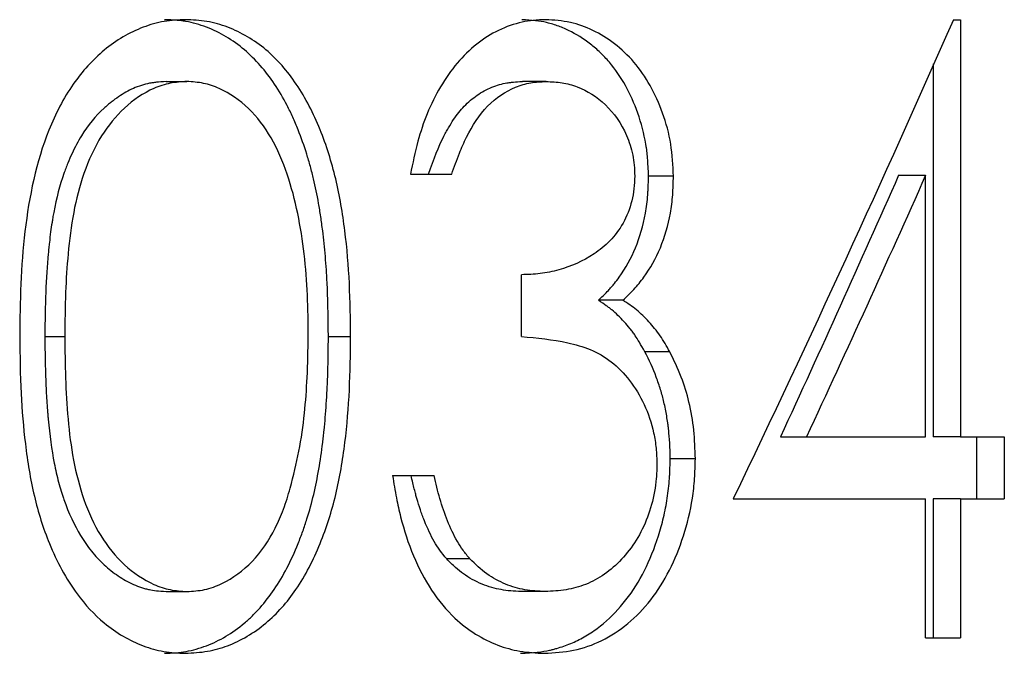
# Model space of a CAD drawing. Units: millimetres. Extents: x 103 to 212, y 54 to 154.
# Drawn here: x 160 to 165, y 106 to 108 of the extents above; entities that cross this region are included whole.
import ezdxf

# ---------------------------------------------------------------- set-up
doc = ezdxf.new("R2010")
doc.units = ezdxf.units.MM

msp = doc.modelspace()

# ---------------------------------------------------------------- linework, layer by layer
at = {"color": 7, "linetype": 'Continuous', "lineweight": 25}
for p, q in [((164.2995, 108.4072), (164.3292, 108.4072)), ((164.3292, 108.4072), (164.3292, 106.6418)), ((164.2136, 108.2203), (164.2136, 106.6418)), ((160.9689, 108.1457), (161.0571, 108.1457)), ((162.5771, 108.1457), (162.4761, 108.1457)), ((162.0026, 107.7533), (162.1773, 107.7533)), ((163.1153, 107.7447), (163.0099, 107.7447)), ((164.0678, 107.7493), (164.1821, 107.7493)), ((164.1821, 106.6418), (164.1821, 107.7493)), ((162.4724, 107.0668), (162.4724, 107.3283)), ((162.9017, 107.2201), (162.7981, 107.2201)), ((160.4563, 107.0668), (160.5403, 107.0668)), ((161.7498, 107.0658), (161.6558, 107.0658)), ((163.1, 107.0024), (162.9947, 107.0024)), ((163.5678, 106.6418), (163.6779, 106.6418)), ((163.6779, 106.6418), (164.1821, 106.6418)), ((164.3292, 106.6418), (164.2136, 106.6418)), ((164.3292, 106.6418), (164.5149, 106.6418)), ((164.3978, 106.6418), (164.3978, 106.3803)), ((164.5149, 106.6418), (164.5149, 106.3803)), ((163.208, 106.5494), (163.1018, 106.5494)), ((161.9272, 106.4783), (162.1027, 106.4783)), ((163.3686, 106.3803), (164.1821, 106.3803)), ((164.1821, 105.7918), (164.1821, 106.3803)), ((164.2136, 106.3803), (164.2136, 105.7918)), ((164.3292, 106.3803), (164.2136, 106.3803)), ((164.3292, 106.3803), (164.3292, 105.7918)), ((164.3292, 106.3803), (164.5149, 106.3803)), ((162.2543, 106.1259), (162.1561, 106.1259)), ((160.9689, 105.988), (161.0571, 105.988)), ((162.5729, 105.988), (162.472, 105.988)), ((164.1821, 105.7918), (164.3292, 105.7918))]:
    msp.add_line(p, q, dxfattribs=at)
for points, knots in [([(161.0509, 108.4072), (161.0208, 108.4059), (160.9604, 108.4032), (160.842, 108.3691), (160.7047, 108.2886), (160.5671, 108.1365), (160.4351, 107.8819), (160.3746, 107.5852), (160.3522, 107.2893), (160.3506, 107.1403), (160.3498, 107.0658)], [0, 0, 0, 0, 0.062598, 0.125184, 0.250011, 0.370511, 0.499943, 0.749441, 0.874714, 1, 1, 1, 1]), ([(161.6558, 107.0658), (161.6549, 107.1623), (161.6531, 107.2373), (161.6503, 107.294), (161.65, 107.3004), (161.6494, 107.3101), (161.6492, 107.315), (161.6483, 107.3294), (161.6477, 107.339), (161.6458, 107.3676), (161.6444, 107.3864), (161.6396, 107.4423), (161.6359, 107.4788), (161.6304, 107.5232), (161.6289, 107.5345), (161.6263, 107.5543), (161.6249, 107.5641), (161.6206, 107.5931), (161.6176, 107.6119), (161.608, 107.6667), (161.6009, 107.7012), (161.5892, 107.7499), (161.5843, 107.769), (161.5746, 107.8041), (161.5694, 107.8216), (161.553, 107.8736), (161.5408, 107.908), (161.5207, 107.9588), (161.5128, 107.9775), (161.4974, 108.0116), (161.4894, 108.0282), (161.4646, 108.0764), (161.4468, 108.1065), (161.3901, 108.191), (161.3476, 108.2393), (161.2767, 108.2999), (161.2503, 108.3191), (161.1969, 108.351), (161.169, 108.3645), (161.1109, 108.3865), (161.082, 108.3945), (161.0488, 108.4004), (161.0466, 108.4008), (161.0403, 108.4017), (161.0371, 108.4021), (161.0271, 108.4034), (161.02, 108.4041), (160.9976, 108.406), (160.981, 108.4068), (160.9627, 108.4072)], [0, 0, 0, 0, 0.125, 0.125, 0.132812, 0.132812, 0.140625, 0.140625, 0.15625, 0.15625, 0.1875, 0.1875, 0.25, 0.25, 0.265625, 0.265625, 0.28125, 0.28125, 0.3125, 0.3125, 0.375, 0.375, 0.40625, 0.40625, 0.4375, 0.4375, 0.5, 0.5, 0.53125, 0.53125, 0.5625, 0.5625, 0.625, 0.625, 0.75, 0.75, 0.8125, 0.8125, 0.875, 0.875, 0.9375, 0.9375, 0.945312, 0.945312, 0.953125, 0.953125, 0.96875, 0.96875, 1, 1, 1, 1]), ([(161.7498, 107.0658), (161.7489, 107.1408), (161.7471, 107.2909), (161.7283, 107.5148), (161.6916, 107.7355), (161.6246, 107.9469), (161.5286, 108.1376), (161.3951, 108.2901), (161.2596, 108.3697), (161.1419, 108.4033), (161.0813, 108.4059), (161.0509, 108.4072)], [0, 0, 0, 0, 0.1251829, 0.2503377, 0.375429, 0.500464, 0.6290176, 0.7501876, 0.8749112, 0.9374498, 1, 1, 1, 1]), ([(162.5748, 108.4072), (162.5571, 108.4067), (162.5237, 108.4058), (162.4566, 108.394), (162.3421, 108.3556), (162.1916, 108.2355), (162.0861, 108.0545), (162.0303, 107.888), (162.0123, 107.8001), (162.0026, 107.7533)], [0, 0, 0, 0, 0.065976, 0.124541, 0.250616, 0.499979, 0.749416, 0.866427, 1, 1, 1, 1]), ([(163.0099, 107.7447), (163.009, 107.7742), (163.0076, 107.7998), (163.005, 107.8325), (163.004, 107.8424), (163.0024, 107.8559), (163.0019, 107.8593), (163.0003, 107.8702), (162.9994, 107.8756), (162.991, 107.9246), (162.979, 107.97), (162.9354, 108.0953), (162.8954, 108.1671), (162.8314, 108.2423), (162.8193, 108.2551), (162.7926, 108.2806), (162.7787, 108.2927), (162.7351, 108.3265), (162.7031, 108.3464), (162.6559, 108.3693), (162.6399, 108.376), (162.6157, 108.3847), (162.6075, 108.3873), (162.5952, 108.391), (162.5905, 108.3923), (162.5842, 108.3939), (162.581, 108.3947), (162.5506, 108.4016), (162.516, 108.4055), (162.4739, 108.4072)], [0, 0, 0, 0, 0.0625, 0.0625, 0.09375, 0.09375, 0.109375, 0.109375, 0.125, 0.125, 0.25, 0.25, 0.5, 0.5, 0.5625, 0.5625, 0.625, 0.625, 0.75, 0.75, 0.8125, 0.8125, 0.84375, 0.84375, 0.859375, 0.859375, 0.875, 0.875, 1, 1, 1, 1]), ([(163.1153, 107.7447), (163.1131, 107.7906), (163.1086, 107.8831), (163.0608, 108.0561), (162.9573, 108.2426), (162.8084, 108.3524), (162.678, 108.401), (162.6099, 108.4051), (162.5748, 108.4072)], [0, 0, 0, 0, 0.124627, 0.251051, 0.499661, 0.749348, 0.870819, 1, 1, 1, 1]), ([(160.9689, 108.1457), (160.9533, 108.1446), (160.9397, 108.1435), (160.9221, 108.1416), (160.9168, 108.1409), (160.9095, 108.1399), (160.9072, 108.1395), (160.9028, 108.1388), (160.9017, 108.1386), (160.8874, 108.1358), (160.8759, 108.1329), (160.8532, 108.1256), (160.8411, 108.1209), (160.8096, 108.1068), (160.7888, 108.0951), (160.7578, 108.0742), (160.7475, 108.0667), (160.732, 108.0545), (160.7269, 108.0503), (160.7167, 108.0417), (160.7109, 108.0366), (160.6711, 108.0006), (160.6392, 107.9615), (160.5968, 107.8924), (160.5835, 107.8676), (160.565, 107.8277), (160.559, 107.814), (160.5504, 107.7927), (160.5476, 107.7855), (160.5421, 107.7709), (160.5389, 107.7621), (160.5197, 107.7074), (160.5054, 107.6526), (160.4924, 107.5838), (160.491, 107.5761), (160.4883, 107.5604), (160.4875, 107.5554), (160.4845, 107.5365), (160.4826, 107.5233), (160.4789, 107.4952), (160.4771, 107.4805), (160.4746, 107.4573), (160.4738, 107.4494), (160.4725, 107.4373), (160.4721, 107.4332), (160.4713, 107.4249), (160.4708, 107.4196), (160.4613, 107.3165), (160.4566, 107.1999), (160.4563, 107.0668)], [0, 0, 0, 0, 0.03125, 0.03125, 0.046875, 0.046875, 0.054688, 0.054688, 0.0625, 0.0625, 0.09375, 0.09375, 0.125, 0.125, 0.1875, 0.1875, 0.21875, 0.21875, 0.234375, 0.234375, 0.25, 0.25, 0.375, 0.375, 0.4375, 0.4375, 0.46875, 0.46875, 0.484375, 0.484375, 0.5, 0.5, 0.625, 0.625, 0.640625, 0.640625, 0.65625, 0.65625, 0.6875, 0.6875, 0.71875, 0.71875, 0.734375, 0.734375, 0.742188, 0.742188, 0.75, 0.75, 1, 1, 1, 1]), ([(161.0571, 108.1457), (161.0335, 108.1441), (160.9863, 108.1411), (160.8941, 108.1109), (160.7905, 108.0407), (160.6879, 107.9157), (160.6179, 107.7615), (160.5743, 107.5909), (160.5534, 107.4215), (160.5422, 107.2461), (160.541, 107.1293), (160.5403, 107.0668)], [0, 0, 0, 0, 0.062569, 0.125073, 0.249862, 0.368405, 0.499536, 0.62296, 0.749652, 0.865969, 1, 1, 1, 1]), ([(161.5706, 107.0668), (161.57, 107.1252), (161.5688, 107.2419), (161.5506, 107.4739), (161.5066, 107.7037), (161.4193, 107.9109), (161.3213, 108.0387), (161.2184, 108.1102), (161.1274, 108.141), (161.0807, 108.1441), (161.0571, 108.1457)], [0, 0, 0, 0, 0.1252447, 0.2504748, 0.5002287, 0.6267712, 0.7497936, 0.8760184, 0.937443, 1, 1, 1, 1]), ([(162.0797, 107.7533), (162.1019, 107.8199), (162.1227, 107.8721), (162.1432, 107.9123), (162.1455, 107.9168), (162.1491, 107.9235), (162.1509, 107.9269), (162.1563, 107.9367), (162.1599, 107.9431), (162.1707, 107.9617), (162.178, 107.9733), (162.2001, 108.0061), (162.2151, 108.0251), (162.2381, 108.0491), (162.2476, 108.0583), (162.2658, 108.0738), (162.2752, 108.081), (162.3044, 108.101), (162.3252, 108.1121), (162.3692, 108.1301), (162.3901, 108.1362), (162.4137, 108.1403), (162.4148, 108.1404), (162.4189, 108.141), (162.421, 108.1413), (162.4278, 108.1422), (162.4328, 108.1427), (162.449, 108.1441), (162.4617, 108.145), (162.4761, 108.1457)], [0, 0, 0, 0, 0.25, 0.25, 0.265625, 0.265625, 0.28125, 0.28125, 0.3125, 0.3125, 0.375, 0.375, 0.5, 0.5, 0.5625, 0.5625, 0.625, 0.625, 0.75, 0.75, 0.875, 0.875, 0.890625, 0.890625, 0.90625, 0.90625, 0.9375, 0.9375, 1, 1, 1, 1]), ([(162.1773, 107.7533), (162.1877, 107.7833), (162.2064, 107.8371), (162.2518, 107.9387), (162.3236, 108.0506), (162.4253, 108.1172), (162.5113, 108.1425), (162.5552, 108.1446), (162.5771, 108.1457)], [0, 0, 0, 0, 0.13967, 0.250583, 0.500219, 0.749482, 0.874694, 1, 1, 1, 1]), ([(162.5771, 108.1457), (162.5994, 108.1446), (162.6439, 108.1425), (162.7308, 108.1199), (162.8314, 108.0558), (162.9112, 107.947), (162.9411, 107.8501), (162.9505, 107.7912), (162.9511, 107.7613), (162.9515, 107.7457)], [0, 0, 0, 0, 0.126219, 0.25075, 0.500323, 0.749587, 0.875462, 0.935002, 1, 1, 1, 1]), ([(162.9515, 107.7457), (162.9508, 107.7278), (162.9495, 107.692), (162.9366, 107.6224), (162.8927, 107.5111), (162.7821, 107.4058), (162.6569, 107.3528), (162.5523, 107.3307), (162.4991, 107.3291), (162.4724, 107.3283)], [0, 0, 0, 0, 0.062705, 0.125347, 0.250333, 0.498902, 0.749157, 0.874573, 1, 1, 1, 1]), ([(162.7981, 107.2201), (162.8188, 107.24), (162.8341, 107.2553), (162.8452, 107.2674), (162.8477, 107.2701), (162.8513, 107.2742), (162.8531, 107.2762), (162.8585, 107.2825), (162.8621, 107.2868), (162.8726, 107.2998), (162.8795, 107.3089), (162.913, 107.3558), (162.9367, 107.3983), (162.9732, 107.4866), (162.9877, 107.5364), (163.0016, 107.6141), (163.0048, 107.64), (163.007, 107.6691), (163.0071, 107.6703), (163.0074, 107.6752), (163.0075, 107.6778), (163.008, 107.686), (163.0082, 107.692), (163.009, 107.7117), (163.0095, 107.7271), (163.0099, 107.7447)], [0, 0, 0, 0, 0.125, 0.125, 0.140625, 0.140625, 0.15625, 0.15625, 0.1875, 0.1875, 0.25, 0.25, 0.5, 0.5, 0.75, 0.75, 0.875, 0.875, 0.890625, 0.890625, 0.90625, 0.90625, 0.9375, 0.9375, 1, 1, 1, 1]), ([(162.9017, 107.2201), (162.9174, 107.235), (162.9487, 107.2648), (163.0055, 107.3345), (163.0646, 107.4386), (163.1002, 107.562), (163.1135, 107.6657), (163.1147, 107.7183), (163.1153, 107.7447)], [0, 0, 0, 0, 0.125197, 0.250334, 0.500077, 0.749703, 0.874813, 1, 1, 1, 1]), ([(162.9947, 107.0024), (162.9771, 107.0332), (162.9635, 107.0557), (162.9526, 107.0717), (162.9504, 107.075), (162.9468, 107.08), (162.945, 107.0825), (162.9395, 107.09), (162.9357, 107.0949), (162.924, 107.1098), (162.9157, 107.1196), (162.8892, 107.1487), (162.872, 107.1651), (162.8524, 107.1811), (162.8515, 107.1819), (162.848, 107.1846), (162.8462, 107.186), (162.8404, 107.1904), (162.8361, 107.1936), (162.8219, 107.2038), (162.8108, 107.2115), (162.7981, 107.2201)], [0, 0, 0, 0, 0.25, 0.25, 0.28125, 0.28125, 0.3125, 0.3125, 0.375, 0.375, 0.5, 0.5, 0.75, 0.75, 0.78125, 0.78125, 0.8125, 0.8125, 0.875, 0.875, 1, 1, 1, 1]), ([(163.1, 107.0024), (163.0867, 107.0255), (163.0601, 107.0717), (163.0122, 107.1307), (162.9596, 107.1814), (162.921, 107.2072), (162.9017, 107.2201)], [0, 0, 0, 0, 0.2500585, 0.4999865, 0.7499288, 1, 1, 1, 1]), ([(160.3498, 107.0658), (160.3509, 106.9856), (160.3528, 106.834), (160.3715, 106.6081), (160.406, 106.3933), (160.4743, 106.1752), (160.5737, 105.9889), (160.7117, 105.8399), (160.8415, 105.7643), (160.9601, 105.7307), (161.0202, 105.7279), (161.0509, 105.7264)], [0, 0, 0, 0, 0.134895, 0.255119, 0.381701, 0.501911, 0.64551, 0.749691, 0.875265, 0.936145, 1, 1, 1, 1]), ([(160.4563, 107.0668), (160.4564, 107.0007), (160.4577, 106.9386), (160.4612, 106.8511), (160.4626, 106.823), (160.4652, 106.7822), (160.4661, 106.7688), (160.4676, 106.7492), (160.4681, 106.7427), (160.4689, 106.733), (160.4691, 106.7298), (160.4697, 106.7235), (160.4699, 106.7214), (160.4763, 106.6497), (160.4848, 106.5877), (160.5014, 106.5028), (160.5076, 106.4759), (160.5178, 106.4376), (160.5213, 106.4251), (160.5269, 106.407), (160.5288, 106.401), (160.5327, 106.3893), (160.5341, 106.385), (160.5572, 106.3196), (160.5808, 106.2684), (160.6209, 106.2021), (160.6364, 106.1796), (160.6698, 106.1382), (160.6873, 106.1193), (160.7259, 106.0836), (160.7458, 106.0678), (160.7769, 106.047), (160.7874, 106.0405), (160.8088, 106.0286), (160.819, 106.0235), (160.8426, 106.013), (160.8541, 106.0084), (160.8711, 106.0028), (160.8768, 106.0011), (160.8851, 105.9989), (160.8879, 105.9982), (160.8934, 105.9968), (160.8969, 105.9961), (160.9143, 105.9925), (160.9377, 105.9899), (160.9689, 105.988)], [0, 0, 0, 0, 0.125, 0.125, 0.1875, 0.1875, 0.21875, 0.21875, 0.234375, 0.234375, 0.242188, 0.242188, 0.25, 0.25, 0.375, 0.375, 0.4375, 0.4375, 0.46875, 0.46875, 0.484375, 0.484375, 0.5, 0.5, 0.625, 0.625, 0.6875, 0.6875, 0.75, 0.75, 0.8125, 0.8125, 0.84375, 0.84375, 0.875, 0.875, 0.90625, 0.90625, 0.921875, 0.921875, 0.929688, 0.929688, 0.9375, 0.9375, 1, 1, 1, 1]), ([(160.5403, 107.0668), (160.542, 106.9502), (160.5456, 106.7174), (160.5936, 106.4265), (160.6869, 106.2204), (160.7888, 106.0942), (160.8944, 106.024), (160.9862, 105.9925), (161.0335, 105.9895), (161.0571, 105.988)], [0, 0, 0, 0, 0.250481, 0.500143, 0.626318, 0.749981, 0.874821, 0.937386, 1, 1, 1, 1]), ([(160.9627, 105.7264), (160.9958, 105.727), (161.0262, 105.7298), (161.0815, 105.7396), (161.1126, 105.748), (161.1668, 105.7687), (161.1952, 105.7824), (161.2485, 105.8144), (161.2746, 105.833), (161.3126, 105.8649), (161.3229, 105.8743), (161.3451, 105.8959), (161.3559, 105.9073), (161.3876, 105.9429), (161.4076, 105.9688), (161.4645, 106.0529), (161.4981, 106.1175), (161.5349, 106.209), (161.5413, 106.2255), (161.5538, 106.2603), (161.5596, 106.2777), (161.5761, 106.3296), (161.5856, 106.3641), (161.6094, 106.4673), (161.6223, 106.5414), (161.6329, 106.6272), (161.6338, 106.6349), (161.6357, 106.6523), (161.6367, 106.6611), (161.6394, 106.6879), (161.6411, 106.7061), (161.6458, 106.762), (161.6484, 106.8008), (161.6505, 106.8436), (161.6506, 106.8444), (161.6507, 106.8478), (161.6508, 106.8495), (161.6511, 106.8547), (161.6512, 106.8582), (161.6517, 106.8691), (161.652, 106.8767), (161.6528, 106.9006), (161.6533, 106.9179), (161.6546, 106.974), (161.6553, 107.0171), (161.6558, 107.0658)], [0, 0, 0, 0, 0.0625, 0.0625, 0.125, 0.125, 0.1875, 0.1875, 0.25, 0.25, 0.28125, 0.28125, 0.3125, 0.3125, 0.375, 0.375, 0.5, 0.5, 0.53125, 0.53125, 0.5625, 0.5625, 0.625, 0.625, 0.75, 0.75, 0.765625, 0.765625, 0.78125, 0.78125, 0.8125, 0.8125, 0.875, 0.875, 0.878906, 0.878906, 0.882812, 0.882812, 0.890625, 0.890625, 0.90625, 0.90625, 0.9375, 0.9375, 1, 1, 1, 1]), ([(161.0509, 105.7264), (161.0824, 105.7282), (161.1429, 105.7317), (161.231, 105.756), (161.3138, 105.7964), (161.4158, 105.8686), (161.528, 105.9949), (161.6246, 106.1849), (161.6921, 106.3967), (161.7286, 106.6172), (161.747, 106.841), (161.7489, 106.9908), (161.7498, 107.0658)], [0, 0, 0, 0, 0.065103, 0.12502, 0.186803, 0.250064, 0.36988, 0.499659, 0.624646, 0.749727, 0.874853, 1, 1, 1, 1]), ([(161.4945, 106.4257), (161.5076, 106.4775), (161.5339, 106.5809), (161.5556, 106.7382), (161.5677, 106.9004), (161.5696, 107.009), (161.5706, 107.0668)], [0, 0, 0, 0, 0.249964, 0.499966, 0.733633, 1, 1, 1, 1]), ([(162.4724, 107.0668), (162.5381, 107.0605), (162.6367, 107.0511), (162.7644, 107.0152), (162.8838, 106.9474), (162.981, 106.8215), (163.0293, 106.6809), (163.0431, 106.5939), (163.0446, 106.5496), (163.0453, 106.5274)], [0, 0, 0, 0, 0.25074, 0.376113, 0.501311, 0.749615, 0.874645, 0.937297, 1, 1, 1, 1]), ([(163.1018, 106.5494), (163.1009, 106.598), (163.0987, 106.6384), (163.0947, 106.6746), (163.094, 106.6807), (163.0927, 106.6909), (163.092, 106.6959), (163.0899, 106.7109), (163.0884, 106.7209), (163.0834, 106.7504), (163.0795, 106.7697), (163.0707, 106.8077), (163.0662, 106.8239), (163.0555, 106.8593), (163.0494, 106.877), (163.0293, 106.9304), (163.0133, 106.9663), (162.9947, 107.0024)], [0, 0, 0, 0, 0.25, 0.25, 0.28125, 0.28125, 0.3125, 0.3125, 0.375, 0.375, 0.5, 0.5, 0.625, 0.625, 0.75, 0.75, 1, 1, 1, 1]), ([(163.208, 106.5494), (163.2067, 106.5899), (163.2041, 106.671), (163.1837, 106.7879), (163.1495, 106.9002), (163.117, 106.9673), (163.1, 107.0024)], [0, 0, 0, 0, 0.250066, 0.500074, 0.73796, 1, 1, 1, 1]), ([(162.469, 105.7264), (162.5217, 105.7285), (162.5624, 105.7328), (162.5931, 105.7398), (162.5964, 105.7406), (162.6015, 105.7418), (162.6041, 105.7424), (162.6117, 105.7444), (162.6167, 105.7458), (162.6318, 105.7501), (162.6417, 105.7533), (162.6711, 105.7637), (162.6904, 105.7717), (162.728, 105.7901), (162.7477, 105.8013), (162.7844, 105.8251), (162.8021, 105.8382), (162.8534, 105.881), (162.8851, 105.9142), (162.9731, 106.0278), (163.018, 106.1173), (163.0604, 106.25), (163.0672, 106.2748), (163.0796, 106.3278), (163.0849, 106.3549), (163.0936, 106.4102), (163.0967, 106.4381), (163.0987, 106.4689), (163.0988, 106.4703), (163.0991, 106.4755), (163.0993, 106.4783), (163.0997, 106.487), (163.1, 106.4934), (163.1008, 106.5144), (163.1013, 106.5307), (163.1018, 106.5494)], [0, 0, 0, 0, 0.125, 0.125, 0.132812, 0.132812, 0.140625, 0.140625, 0.15625, 0.15625, 0.1875, 0.1875, 0.25, 0.25, 0.3125, 0.3125, 0.375, 0.375, 0.5, 0.5, 0.75, 0.75, 0.8125, 0.8125, 0.875, 0.875, 0.9375, 0.9375, 0.945312, 0.945312, 0.953125, 0.953125, 0.96875, 0.96875, 1, 1, 1, 1]), ([(162.5699, 105.7264), (162.6113, 105.7288), (162.694, 105.7335), (162.8527, 105.79), (163.0313, 105.9339), (163.1486, 106.1687), (163.1933, 106.3545), (163.2059, 106.4653), (163.2073, 106.5213), (163.208, 106.5494)], [0, 0, 0, 0, 0.125365, 0.250691, 0.499992, 0.74931, 0.874576, 0.93727, 1, 1, 1, 1]), ([(163.0453, 106.5274), (163.0449, 106.5068), (163.0441, 106.4677), (163.0333, 106.3909), (162.9985, 106.2629), (162.9023, 106.1121), (162.7734, 106.0224), (162.6604, 105.9922), (162.6025, 105.9894), (162.5729, 105.988)], [0, 0, 0, 0, 0.065722, 0.12498, 0.2497, 0.499877, 0.749249, 0.871768, 1, 1, 1, 1]), ([(161.9272, 106.4783), (161.9322, 106.4467), (161.9415, 106.3876), (161.9675, 106.2726), (162.028, 106.0835), (162.1643, 105.8731), (162.3378, 105.7679), (162.4685, 105.7312), (162.5349, 105.7281), (162.5699, 105.7264)], [0, 0, 0, 0, 0.077958, 0.145413, 0.288805, 0.570676, 0.784365, 0.886264, 1, 1, 1, 1]), ([(162.1561, 106.1259), (162.1143, 106.1748), (162.0888, 106.2201), (162.0553, 106.304), (162.0501, 106.3183), (162.0394, 106.3495), (162.0345, 106.3651), (162.0289, 106.3847), (162.0284, 106.3865), (162.0267, 106.3927), (162.0258, 106.3959), (162.0231, 106.4062), (162.0212, 106.4137), (162.0151, 106.4381), (162.0106, 106.4569), (162.0057, 106.4783)], [0, 0, 0, 0, 0.5, 0.5, 0.625, 0.625, 0.75, 0.75, 0.78125, 0.78125, 0.8125, 0.8125, 0.875, 0.875, 1, 1, 1, 1]), ([(162.2543, 106.1259), (162.2445, 106.1378), (162.2256, 106.1608), (162.1918, 106.2129), (162.1582, 106.2862), (162.1256, 106.38), (162.1103, 106.4456), (162.1027, 106.4783)], [0, 0, 0, 0, 0.128387, 0.248324, 0.499862, 0.749876, 1, 1, 1, 1]), ([(161.0571, 105.988), (161.0822, 105.9894), (161.1329, 105.9923), (161.2293, 106.0284), (161.3389, 106.1076), (161.42, 106.2268), (161.4676, 106.3367), (161.4854, 106.3955), (161.4945, 106.4257)], [0, 0, 0, 0, 0.124073, 0.251239, 0.498911, 0.747847, 0.870179, 1, 1, 1, 1]), ([(162.472, 105.988), (162.4403, 105.9886), (162.4117, 105.9912), (162.3609, 106.0002), (162.3325, 106.0082), (162.2922, 106.025), (162.2772, 106.032), (162.251, 106.0464), (162.2387, 106.0542), (162.2155, 106.071), (162.2054, 106.0792), (162.1817, 106.1003), (162.1692, 106.1124), (162.1561, 106.1259)], [0, 0, 0, 0, 0.25, 0.25, 0.5, 0.5, 0.625, 0.625, 0.75, 0.75, 0.875, 0.875, 1, 1, 1, 1]), ([(162.5729, 105.988), (162.544, 105.9893), (162.4876, 105.992), (162.404, 106.0168), (162.3241, 106.0583), (162.2776, 106.1033), (162.2543, 106.1259)], [0, 0, 0, 0, 0.255705, 0.500136, 0.750025, 1, 1, 1, 1])]:
    msp.add_open_spline(points, degree=3, knots=knots, dxfattribs=at)
for points in [[(164.2995, 108.4072), (164.0026, 107.7316), (163.692, 107.0559), (163.3686, 106.3803)], [(164.0678, 107.7493), (163.9051, 107.3801), (163.7384, 107.011), (163.5678, 106.6418)], [(164.1821, 107.7493), (164.0181, 107.3801), (163.8499, 107.011), (163.6779, 106.6418)]]:
    msp.add_open_spline(points, degree=3, dxfattribs=at)

doc.saveas('drawing.dxf')
